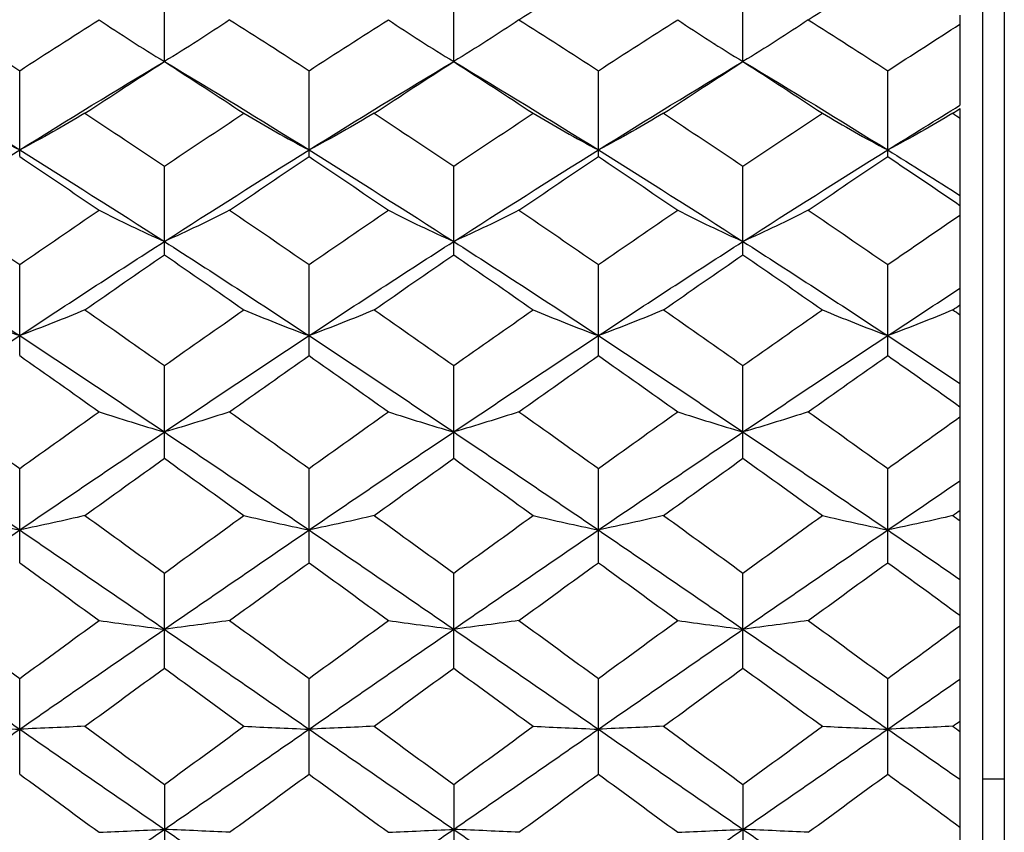
# Paper-space layout '_Right' of a CAD drawing. Units: inches. Extents: x -2.1 to 3.9, y -5.4 to 5.4.
# Drawn here: x -0.8 to -0.3, y -3.2 to -2.7 of the extents above; entities that cross this region are included whole.
import ezdxf

# ---------------------------------------------------------------- set-up
doc = ezdxf.new("R2010")
doc.units = ezdxf.units.IN
doc.header["$MEASUREMENT"] = 0

psp = doc.layouts.new('_Right')

# ---------------------------------------------------------------- linework, layer by layer
at = {"color": 7, "linetype": 'Continuous', "lineweight": 25}
for p, q in [((-0.27115, -2.32283), (-0.27115, -3.97638)), ((-0.28296, -2.34252), (-0.28296, -3.95669)), ((-0.72834, -2.75895), (-0.72834, -2.7139)), ((-0.57088, -2.75895), (-0.57088, -2.7139)), ((-0.41341, -2.75895), (-0.41341, -2.7139)), ((-0.29528, -2.73376), (-0.29528, -2.7828)), ((-0.42904, -2.74927), (-0.42863, -2.74927)), ((-0.80711, -2.81073), (-0.80711, -2.76397)), ((-0.64961, -2.81073), (-0.64961, -2.76397)), ((-0.4921, -2.81073), (-0.4921, -2.76397)), ((-0.33461, -2.81073), (-0.33461, -2.76397)), ((-0.29528, -2.78462), (-0.29528, -3.51459)), ((-0.72834, -2.86416), (-0.72834, -2.81593)), ((-0.57088, -2.86416), (-0.57088, -2.81593)), ((-0.41341, -2.86416), (-0.41341, -2.81593)), ((-0.80711, -2.91898), (-0.80711, -2.86951)), ((-0.64961, -2.91898), (-0.64961, -2.86951)), ((-0.4921, -2.91898), (-0.4921, -2.86951)), ((-0.33461, -2.91898), (-0.33461, -2.86951)), ((-0.72834, -2.97493), (-0.72834, -2.92445)), ((-0.57088, -2.97493), (-0.57088, -2.92445)), ((-0.41341, -2.97493), (-0.41341, -2.92445)), ((-0.80711, -3.03173), (-0.80711, -2.98049)), ((-0.64961, -3.03173), (-0.64961, -2.98049)), ((-0.4921, -3.03173), (-0.4921, -2.98049)), ((-0.33461, -3.03173), (-0.33461, -2.98049)), ((-0.72834, -3.0891), (-0.72834, -3.03736)), ((-0.57088, -3.0891), (-0.57088, -3.03736)), ((-0.41341, -3.0891), (-0.41341, -3.03736)), ((-0.80711, -3.14676), (-0.80711, -3.09477)), ((-0.64961, -3.14676), (-0.64961, -3.09477)), ((-0.4921, -3.14676), (-0.4921, -3.09477)), ((-0.33461, -3.14676), (-0.33461, -3.09477)), ((-0.27115, -3.14961), (-0.28296, -3.14961)), ((-0.72834, -3.15245), (-0.72834, -3.20444)), ((-0.57088, -3.15245), (-0.57088, -3.20444)), ((-0.41341, -3.15245), (-0.41341, -3.20444))]:
    psp.add_line(p, q, dxfattribs=at)
at = {"color": 7, "linetype": 'Continuous', "lineweight": 25, "flags": 128}
for points in [[(-0.72834, -2.75895), (-0.72834, -2.75895)], [(-0.57088, -2.75895), (-0.57088, -2.75895)], [(-0.41341, -2.75895), (-0.41341, -2.75895)]]:
    psp.add_lwpolyline(points, dxfattribs=at)
at = {"color": 7, "linetype": 'Continuous', "lineweight": 25}
for points in [[(-0.53535, -2.73622), (-0.52092, -2.72706), (-0.5065, -2.71801), (-0.4921, -2.70907)], [(-0.37789, -2.73622), (-0.36346, -2.72707), (-0.34902, -2.71801), (-0.33461, -2.70907)], [(-0.85031, -2.73622), (-0.83589, -2.74538), (-0.82152, -2.75462), (-0.80711, -2.76397)], [(-0.80711, -2.76397), (-0.79272, -2.75463), (-0.77829, -2.74538), (-0.76386, -2.73622)], [(-0.76386, -2.73622), (-0.7525, -2.74398), (-0.74066, -2.75157), (-0.72834, -2.75895)], [(-0.69282, -2.73622), (-0.70418, -2.74398), (-0.71601, -2.75157), (-0.72834, -2.75895)], [(-0.69282, -2.73622), (-0.6784, -2.74538), (-0.66398, -2.75463), (-0.64961, -2.76397)], [(-0.64961, -2.76397), (-0.63523, -2.75463), (-0.62082, -2.74538), (-0.60639, -2.73622)], [(-0.60639, -2.73622), (-0.59503, -2.74398), (-0.5832, -2.75157), (-0.57088, -2.75895)], [(-0.53535, -2.73622), (-0.54671, -2.74398), (-0.55855, -2.75157), (-0.57088, -2.75895)], [(-0.53535, -2.73622), (-0.52092, -2.74538), (-0.5065, -2.75463), (-0.4921, -2.76397)], [(-0.4921, -2.76397), (-0.47769, -2.75462), (-0.46332, -2.74538), (-0.44891, -2.73622)], [(-0.44891, -2.73622), (-0.43756, -2.74398), (-0.42573, -2.75157), (-0.41341, -2.75895)], [(-0.37789, -2.73622), (-0.38925, -2.74398), (-0.40109, -2.75156), (-0.41341, -2.75895)], [(-0.37789, -2.73622), (-0.36346, -2.74537), (-0.34902, -2.75463), (-0.33461, -2.76397)], [(-0.33461, -2.76397), (-0.32148, -2.75546), (-0.30836, -2.74703), (-0.29528, -2.73869)], [(-0.8858, -2.75895), (-0.85952, -2.77471), (-0.83334, -2.79076), (-0.80711, -2.8071)], [(-0.80711, -2.8071), (-0.78091, -2.79077), (-0.75462, -2.7747), (-0.72834, -2.75895)], [(-0.77163, -2.78717), (-0.7572, -2.77768), (-0.74277, -2.76827), (-0.72834, -2.75895)], [(-0.72834, -2.75895), (-0.7139, -2.76827), (-0.69947, -2.77768), (-0.68506, -2.78717)], [(-0.72834, -2.75895), (-0.70205, -2.77471), (-0.67577, -2.79078), (-0.64961, -2.8071)], [(-0.64961, -2.8071), (-0.62344, -2.79078), (-0.59716, -2.77471), (-0.57088, -2.75895)], [(-0.61415, -2.78717), (-0.59974, -2.77768), (-0.58531, -2.76827), (-0.57088, -2.75895)], [(-0.57088, -2.75895), (-0.55644, -2.76827), (-0.54201, -2.77768), (-0.52759, -2.78717)], [(-0.57088, -2.75895), (-0.5446, -2.7747), (-0.51831, -2.79077), (-0.4921, -2.8071)], [(-0.4921, -2.8071), (-0.46588, -2.79076), (-0.4397, -2.77471), (-0.41341, -2.75895)], [(-0.45666, -2.78717), (-0.44227, -2.77768), (-0.42785, -2.76827), (-0.41341, -2.75895)], [(-0.41341, -2.75895), (-0.39899, -2.76826), (-0.38455, -2.77767), (-0.37012, -2.78717)], [(-0.41341, -2.75895), (-0.38715, -2.7747), (-0.36085, -2.79077), (-0.33461, -2.8071)], [(-0.33461, -2.8071), (-0.32148, -2.79893), (-0.30836, -2.79083), (-0.29528, -2.7828)], [(-0.29915, -2.78717), (-0.29786, -2.78632), (-0.29657, -2.78547), (-0.29528, -2.78462)], [(-0.84255, -2.78717), (-0.83121, -2.79398), (-0.81941, -2.80063), (-0.80711, -2.8071)], [(-0.77163, -2.78717), (-0.78298, -2.79398), (-0.79481, -2.80062), (-0.80711, -2.8071)], [(-0.77163, -2.78717), (-0.7572, -2.79667), (-0.74277, -2.80626), (-0.72834, -2.81593)], [(-0.72834, -2.81593), (-0.7139, -2.80626), (-0.69947, -2.79667), (-0.68506, -2.78717)], [(-0.68506, -2.78717), (-0.67371, -2.79397), (-0.6619, -2.80062), (-0.64961, -2.8071)], [(-0.61415, -2.78717), (-0.6255, -2.79397), (-0.63731, -2.80062), (-0.64961, -2.8071)], [(-0.61415, -2.78717), (-0.59974, -2.79667), (-0.58531, -2.80626), (-0.57088, -2.81593)], [(-0.57088, -2.81593), (-0.55644, -2.80626), (-0.54201, -2.79667), (-0.52759, -2.78717)], [(-0.52759, -2.78717), (-0.51623, -2.79398), (-0.5044, -2.80062), (-0.4921, -2.8071)], [(-0.45666, -2.78717), (-0.468, -2.79398), (-0.4798, -2.80063), (-0.4921, -2.8071)], [(-0.45666, -2.78717), (-0.44227, -2.79667), (-0.42785, -2.80626), (-0.41341, -2.81593)], [(-0.41341, -2.81593), (-0.39899, -2.80626), (-0.38455, -2.79667), (-0.37012, -2.78717)], [(-0.37012, -2.78717), (-0.35876, -2.79398), (-0.34693, -2.80063), (-0.33461, -2.8071)], [(-0.29915, -2.78717), (-0.31048, -2.79398), (-0.3223, -2.80063), (-0.33461, -2.8071)], [(-0.29915, -2.78717), (-0.29786, -2.78803), (-0.29657, -2.78888), (-0.29528, -2.78973)], [(-0.8858, -2.85692), (-0.85952, -2.84005), (-0.83334, -2.82344), (-0.80711, -2.8071)], [(-0.80711, -2.8071), (-0.78091, -2.82343), (-0.75462, -2.84006), (-0.72834, -2.85692)], [(-0.72834, -2.85692), (-0.70205, -2.84005), (-0.67577, -2.82343), (-0.64961, -2.8071)], [(-0.64961, -2.8071), (-0.62344, -2.82343), (-0.59716, -2.84005), (-0.57088, -2.85692)], [(-0.57088, -2.85692), (-0.5446, -2.84006), (-0.51831, -2.82343), (-0.4921, -2.8071)], [(-0.4921, -2.8071), (-0.46588, -2.82344), (-0.4397, -2.84005), (-0.41341, -2.85692)], [(-0.41341, -2.85692), (-0.38715, -2.84006), (-0.36085, -2.82344), (-0.33461, -2.8071)], [(-0.33461, -2.8071), (-0.32148, -2.81528), (-0.30836, -2.82352), (-0.29528, -2.83182)], [(-0.80711, -2.81073), (-0.79272, -2.82037), (-0.77829, -2.83009), (-0.76386, -2.83989)], [(-0.69282, -2.83989), (-0.6784, -2.83009), (-0.66398, -2.82036), (-0.64961, -2.81073)], [(-0.64961, -2.81073), (-0.63523, -2.82036), (-0.62082, -2.83009), (-0.60639, -2.83989)], [(-0.53535, -2.83989), (-0.52092, -2.83009), (-0.5065, -2.82037), (-0.4921, -2.81073)], [(-0.4921, -2.81073), (-0.47769, -2.82037), (-0.46332, -2.83009), (-0.44891, -2.83989)], [(-0.37789, -2.83989), (-0.36346, -2.83009), (-0.34902, -2.82037), (-0.33461, -2.81073)], [(-0.33461, -2.81073), (-0.32148, -2.81951), (-0.30836, -2.82835), (-0.29528, -2.83726)], [(-0.85031, -2.83989), (-0.83589, -2.84969), (-0.82152, -2.85956), (-0.80711, -2.86951)], [(-0.80711, -2.86951), (-0.79272, -2.85957), (-0.77829, -2.84969), (-0.76386, -2.83989)], [(-0.76386, -2.83989), (-0.7525, -2.84571), (-0.74066, -2.85139), (-0.72834, -2.85692)], [(-0.69282, -2.83989), (-0.70418, -2.84571), (-0.71601, -2.85139), (-0.72834, -2.85692)], [(-0.69282, -2.83989), (-0.6784, -2.8497), (-0.66398, -2.85957), (-0.64961, -2.86951)], [(-0.64961, -2.86951), (-0.63523, -2.85957), (-0.62082, -2.8497), (-0.60639, -2.83989)], [(-0.60639, -2.83989), (-0.59503, -2.84571), (-0.5832, -2.85139), (-0.57088, -2.85692)], [(-0.53535, -2.83989), (-0.54671, -2.84571), (-0.55855, -2.85139), (-0.57088, -2.85692)], [(-0.53535, -2.83989), (-0.52092, -2.84969), (-0.5065, -2.85957), (-0.4921, -2.86951)], [(-0.4921, -2.86951), (-0.47769, -2.85956), (-0.46332, -2.84969), (-0.44891, -2.83989)], [(-0.44891, -2.83989), (-0.43756, -2.84571), (-0.42573, -2.85139), (-0.41341, -2.85692)], [(-0.37789, -2.83989), (-0.38925, -2.84571), (-0.40109, -2.85139), (-0.41341, -2.85692)], [(-0.37789, -2.83989), (-0.36346, -2.84969), (-0.34902, -2.85957), (-0.33461, -2.86951)], [(-0.33461, -2.86951), (-0.32148, -2.86045), (-0.30836, -2.85146), (-0.29528, -2.84253)], [(-0.8858, -2.85692), (-0.85952, -2.87379), (-0.83334, -2.89088), (-0.80711, -2.90817)], [(-0.80711, -2.90817), (-0.78091, -2.89089), (-0.75462, -2.87378), (-0.72834, -2.85692)], [(-0.72834, -2.85692), (-0.70205, -2.87379), (-0.67577, -2.89089), (-0.64961, -2.90817)], [(-0.64961, -2.90817), (-0.62344, -2.89089), (-0.59716, -2.87379), (-0.57088, -2.85692)], [(-0.57088, -2.85692), (-0.5446, -2.87378), (-0.51831, -2.89089), (-0.4921, -2.90817)], [(-0.4921, -2.90817), (-0.46588, -2.89088), (-0.4397, -2.87379), (-0.41341, -2.85692)], [(-0.41341, -2.85692), (-0.38715, -2.87378), (-0.36085, -2.89088), (-0.33461, -2.90817)], [(-0.77163, -2.89412), (-0.7572, -2.88407), (-0.74277, -2.87408), (-0.72834, -2.86416)], [(-0.72834, -2.86416), (-0.7139, -2.87408), (-0.69947, -2.88407), (-0.68506, -2.89412)], [(-0.61415, -2.89412), (-0.59974, -2.88407), (-0.58531, -2.87408), (-0.57088, -2.86416)], [(-0.57088, -2.86416), (-0.55644, -2.87408), (-0.54201, -2.88407), (-0.52759, -2.89412)], [(-0.45666, -2.89412), (-0.44227, -2.88407), (-0.42785, -2.87408), (-0.41341, -2.86416)], [(-0.41341, -2.86416), (-0.39899, -2.87408), (-0.38455, -2.88407), (-0.37012, -2.89412)], [(-0.33461, -2.90817), (-0.32148, -2.89952), (-0.30836, -2.89092), (-0.29528, -2.88238)], [(-0.84255, -2.89412), (-0.83121, -2.89892), (-0.81941, -2.9036), (-0.80711, -2.90817)], [(-0.77163, -2.89412), (-0.78298, -2.89891), (-0.79481, -2.9036), (-0.80711, -2.90817)], [(-0.77163, -2.89412), (-0.7572, -2.90417), (-0.74277, -2.91428), (-0.72834, -2.92445)], [(-0.72834, -2.92445), (-0.7139, -2.91428), (-0.69947, -2.90417), (-0.68506, -2.89412)], [(-0.68506, -2.89412), (-0.67371, -2.89891), (-0.6619, -2.9036), (-0.64961, -2.90817)], [(-0.61415, -2.89412), (-0.6255, -2.89891), (-0.63731, -2.9036), (-0.64961, -2.90817)], [(-0.61415, -2.89412), (-0.59974, -2.90417), (-0.58531, -2.91428), (-0.57088, -2.92445)], [(-0.57088, -2.92445), (-0.55644, -2.91428), (-0.54201, -2.90417), (-0.52759, -2.89412)], [(-0.52759, -2.89412), (-0.51623, -2.89891), (-0.5044, -2.9036), (-0.4921, -2.90817)], [(-0.45666, -2.89412), (-0.468, -2.89892), (-0.4798, -2.9036), (-0.4921, -2.90817)], [(-0.45666, -2.89412), (-0.44227, -2.90417), (-0.42785, -2.91428), (-0.41341, -2.92445)], [(-0.41341, -2.92445), (-0.39899, -2.91429), (-0.38455, -2.90417), (-0.37012, -2.89412)], [(-0.37012, -2.89412), (-0.35876, -2.89892), (-0.34693, -2.9036), (-0.33461, -2.90817)], [(-0.29915, -2.89412), (-0.31048, -2.89892), (-0.3223, -2.9036), (-0.33461, -2.90817)], [(-0.29915, -2.89412), (-0.29786, -2.89322), (-0.29657, -2.89232), (-0.29528, -2.89142)], [(-0.29915, -2.89412), (-0.29786, -2.89502), (-0.29657, -2.89592), (-0.29528, -2.89683)], [(-0.8858, -2.96059), (-0.85952, -2.94294), (-0.83334, -2.92546), (-0.80711, -2.90817)], [(-0.80711, -2.90817), (-0.78091, -2.92545), (-0.75462, -2.94294), (-0.72834, -2.96059)], [(-0.72834, -2.96059), (-0.70205, -2.94294), (-0.67577, -2.92544), (-0.64961, -2.90817)], [(-0.64961, -2.90817), (-0.62344, -2.92544), (-0.59716, -2.94294), (-0.57088, -2.96059)], [(-0.57088, -2.96059), (-0.5446, -2.94294), (-0.51831, -2.92545), (-0.4921, -2.90817)], [(-0.4921, -2.90817), (-0.46588, -2.92546), (-0.4397, -2.94294), (-0.41341, -2.96059)], [(-0.41341, -2.96059), (-0.38715, -2.94295), (-0.36085, -2.92545), (-0.33461, -2.90817)], [(-0.33461, -2.90817), (-0.32148, -2.91682), (-0.30836, -2.92551), (-0.29528, -2.93425)], [(-0.80711, -2.91898), (-0.79272, -2.92913), (-0.77829, -2.93933), (-0.76386, -2.94959)], [(-0.69282, -2.94959), (-0.6784, -2.93933), (-0.66398, -2.92913), (-0.64961, -2.91898)], [(-0.64961, -2.91898), (-0.63523, -2.92913), (-0.62082, -2.93933), (-0.60639, -2.94959)], [(-0.53535, -2.94959), (-0.52092, -2.93933), (-0.5065, -2.92913), (-0.4921, -2.91898)], [(-0.4921, -2.91898), (-0.47769, -2.92914), (-0.46332, -2.93933), (-0.44891, -2.94959)], [(-0.37789, -2.94959), (-0.36346, -2.93934), (-0.34902, -2.92913), (-0.33461, -2.91898)], [(-0.33461, -2.91898), (-0.32148, -2.92823), (-0.30836, -2.93751), (-0.29528, -2.94683)], [(-0.85031, -2.94959), (-0.83589, -2.95985), (-0.82152, -2.97015), (-0.80711, -2.98049)], [(-0.80711, -2.98049), (-0.79272, -2.97015), (-0.77829, -2.95985), (-0.76386, -2.94959)], [(-0.76386, -2.94959), (-0.7525, -2.95335), (-0.74066, -2.95702), (-0.72834, -2.96059)], [(-0.69282, -2.94959), (-0.70418, -2.95335), (-0.71601, -2.95702), (-0.72834, -2.96059)], [(-0.69282, -2.94959), (-0.6784, -2.95985), (-0.66398, -2.97016), (-0.64961, -2.98049)], [(-0.64961, -2.98049), (-0.63523, -2.97016), (-0.62082, -2.95985), (-0.60639, -2.94959)], [(-0.60639, -2.94959), (-0.59503, -2.95335), (-0.5832, -2.95702), (-0.57088, -2.96059)], [(-0.53535, -2.94959), (-0.54671, -2.95335), (-0.55855, -2.95702), (-0.57088, -2.96059)], [(-0.53535, -2.94959), (-0.52092, -2.95985), (-0.5065, -2.97015), (-0.4921, -2.98049)], [(-0.4921, -2.98049), (-0.47769, -2.97015), (-0.46332, -2.95985), (-0.44891, -2.94959)], [(-0.44891, -2.94959), (-0.43756, -2.95335), (-0.42573, -2.95702), (-0.41341, -2.96059)], [(-0.37789, -2.94959), (-0.38925, -2.95335), (-0.40109, -2.95702), (-0.41341, -2.96059)], [(-0.37789, -2.94959), (-0.36346, -2.95985), (-0.34902, -2.97015), (-0.33461, -2.98049)], [(-0.33461, -2.98049), (-0.32148, -2.97107), (-0.30836, -2.96169), (-0.29528, -2.95235)], [(-0.8858, -2.96059), (-0.85952, -2.97824), (-0.83334, -2.99603), (-0.80711, -3.01393)], [(-0.80711, -3.01393), (-0.78091, -2.99604), (-0.75462, -2.97824), (-0.72834, -2.96059)], [(-0.72834, -2.96059), (-0.70205, -2.97824), (-0.67577, -2.99604), (-0.64961, -3.01393)], [(-0.64961, -3.01393), (-0.62344, -2.99604), (-0.59716, -2.97824), (-0.57088, -2.96059)], [(-0.57088, -2.96059), (-0.5446, -2.97824), (-0.51831, -2.99604), (-0.4921, -3.01393)], [(-0.4921, -3.01393), (-0.46588, -2.99603), (-0.4397, -2.97824), (-0.41341, -2.96059)], [(-0.41341, -2.96059), (-0.38715, -2.97823), (-0.36085, -2.99603), (-0.33461, -3.01393)], [(-0.77163, -3.00604), (-0.7572, -2.99563), (-0.74277, -2.98526), (-0.72834, -2.97493)], [(-0.72834, -2.97493), (-0.7139, -2.98526), (-0.69947, -2.99563), (-0.68506, -3.00604)], [(-0.61415, -3.00604), (-0.59974, -2.99563), (-0.58531, -2.98526), (-0.57088, -2.97493)], [(-0.57088, -2.97493), (-0.55644, -2.98526), (-0.54201, -2.99563), (-0.52759, -3.00604)], [(-0.45666, -3.00604), (-0.44227, -2.99564), (-0.42785, -2.98526), (-0.41341, -2.97493)], [(-0.41341, -2.97493), (-0.39899, -2.98526), (-0.38455, -2.99563), (-0.37012, -3.00604)], [(-0.33461, -3.01393), (-0.32148, -3.00498), (-0.30836, -2.99605), (-0.29528, -2.98716)], [(-0.84255, -3.00604), (-0.83121, -3.00873), (-0.81941, -3.01137), (-0.80711, -3.01393)], [(-0.77163, -3.00604), (-0.78298, -3.00873), (-0.79481, -3.01137), (-0.80711, -3.01393)], [(-0.77163, -3.00604), (-0.7572, -3.01644), (-0.74277, -3.02689), (-0.72834, -3.03736)], [(-0.72834, -3.03736), (-0.7139, -3.02689), (-0.69947, -3.01644), (-0.68506, -3.00604)], [(-0.68506, -3.00604), (-0.67371, -3.00873), (-0.6619, -3.01137), (-0.64961, -3.01393)], [(-0.61415, -3.00604), (-0.6255, -3.00873), (-0.63731, -3.01137), (-0.64961, -3.01393)], [(-0.61415, -3.00604), (-0.59974, -3.01644), (-0.58531, -3.02689), (-0.57088, -3.03736)], [(-0.57088, -3.03736), (-0.55644, -3.02689), (-0.54201, -3.01644), (-0.52759, -3.00604)], [(-0.52759, -3.00604), (-0.51623, -3.00873), (-0.5044, -3.01137), (-0.4921, -3.01393)], [(-0.45666, -3.00604), (-0.468, -3.00873), (-0.4798, -3.01137), (-0.4921, -3.01393)], [(-0.45666, -3.00604), (-0.44227, -3.01644), (-0.42785, -3.02689), (-0.41341, -3.03736)], [(-0.41341, -3.03736), (-0.39899, -3.02689), (-0.38455, -3.01645), (-0.37012, -3.00604)], [(-0.37012, -3.00604), (-0.35876, -3.00873), (-0.34693, -3.01137), (-0.33461, -3.01393)], [(-0.29915, -3.00604), (-0.31048, -3.00873), (-0.3223, -3.01137), (-0.33461, -3.01393)], [(-0.29915, -3.00604), (-0.29786, -3.0051), (-0.29657, -3.00417), (-0.29528, -3.00324)], [(-0.29915, -3.00604), (-0.29786, -3.00697), (-0.29657, -3.00791), (-0.29528, -3.00884)], [(-0.8858, -3.06794), (-0.85952, -3.04984), (-0.83334, -3.03184), (-0.80711, -3.01393)], [(-0.80711, -3.01393), (-0.78091, -3.03183), (-0.75462, -3.04985), (-0.72834, -3.06794)], [(-0.72834, -3.06794), (-0.70205, -3.04984), (-0.67577, -3.03182), (-0.64961, -3.01393)], [(-0.64961, -3.01393), (-0.62344, -3.03182), (-0.59716, -3.04984), (-0.57088, -3.06794)], [(-0.57088, -3.06794), (-0.5446, -3.04985), (-0.51831, -3.03183), (-0.4921, -3.01393)], [(-0.4921, -3.01393), (-0.46588, -3.03184), (-0.4397, -3.04984), (-0.41341, -3.06794)], [(-0.41341, -3.06794), (-0.38715, -3.04986), (-0.36085, -3.03183), (-0.33461, -3.01393)], [(-0.33461, -3.01393), (-0.32148, -3.02289), (-0.30836, -3.03187), (-0.29528, -3.04087)], [(-0.80711, -3.03173), (-0.79272, -3.04218), (-0.77829, -3.05267), (-0.76386, -3.06319)], [(-0.69282, -3.06319), (-0.6784, -3.05267), (-0.66398, -3.04218), (-0.64961, -3.03173)], [(-0.64961, -3.03173), (-0.63523, -3.04218), (-0.62082, -3.05267), (-0.60639, -3.06319)], [(-0.53535, -3.06319), (-0.52092, -3.05267), (-0.5065, -3.04218), (-0.4921, -3.03173)], [(-0.4921, -3.03173), (-0.47769, -3.04219), (-0.46332, -3.05267), (-0.44891, -3.06319)], [(-0.37789, -3.06319), (-0.36346, -3.05267), (-0.34902, -3.04218), (-0.33461, -3.03173)], [(-0.33461, -3.03173), (-0.32148, -3.04125), (-0.30836, -3.0508), (-0.29528, -3.06036)], [(-0.85031, -3.06319), (-0.83589, -3.0737), (-0.82152, -3.08422), (-0.80711, -3.09477)], [(-0.80711, -3.09477), (-0.79272, -3.08423), (-0.77829, -3.0737), (-0.76386, -3.06319)], [(-0.76386, -3.06319), (-0.7525, -3.06481), (-0.74066, -3.06639), (-0.72834, -3.06794)], [(-0.69282, -3.06319), (-0.70418, -3.06481), (-0.71601, -3.06639), (-0.72834, -3.06794)], [(-0.69282, -3.06319), (-0.6784, -3.0737), (-0.66398, -3.08423), (-0.64961, -3.09477)], [(-0.64961, -3.09477), (-0.63523, -3.08423), (-0.62082, -3.0737), (-0.60639, -3.06319)], [(-0.60639, -3.06319), (-0.59503, -3.06481), (-0.5832, -3.06639), (-0.57088, -3.06794)], [(-0.53535, -3.06319), (-0.54671, -3.06481), (-0.55855, -3.06639), (-0.57088, -3.06794)], [(-0.53535, -3.06319), (-0.52092, -3.0737), (-0.5065, -3.08423), (-0.4921, -3.09477)], [(-0.4921, -3.09477), (-0.47769, -3.08422), (-0.46332, -3.0737), (-0.44891, -3.06319)], [(-0.44891, -3.06319), (-0.43756, -3.06481), (-0.42573, -3.06639), (-0.41341, -3.06794)], [(-0.37789, -3.06319), (-0.38925, -3.06481), (-0.40109, -3.06639), (-0.41341, -3.06794)], [(-0.37789, -3.06319), (-0.36346, -3.0737), (-0.34902, -3.08423), (-0.33461, -3.09477)], [(-0.8858, -3.06794), (-0.85952, -3.08603), (-0.83334, -3.10417), (-0.80711, -3.12234)], [(-0.80711, -3.12234), (-0.78091, -3.10418), (-0.75462, -3.08602), (-0.72834, -3.06794)], [(-0.72834, -3.06794), (-0.70205, -3.08603), (-0.67577, -3.10419), (-0.64961, -3.12234)], [(-0.64961, -3.12234), (-0.62344, -3.10419), (-0.59716, -3.08603), (-0.57088, -3.06794)], [(-0.57088, -3.06794), (-0.5446, -3.08602), (-0.51831, -3.10418), (-0.4921, -3.12234)], [(-0.4921, -3.12234), (-0.46588, -3.10417), (-0.4397, -3.08603), (-0.41341, -3.06794)], [(-0.41341, -3.06794), (-0.38715, -3.08602), (-0.36085, -3.10417), (-0.33461, -3.12234)], [(-0.33461, -3.09477), (-0.32148, -3.08517), (-0.30836, -3.07558), (-0.29528, -3.06602)], [(-0.77163, -3.12075), (-0.7572, -3.11019), (-0.74277, -3.09964), (-0.72834, -3.0891)], [(-0.72834, -3.0891), (-0.7139, -3.09964), (-0.69947, -3.11019), (-0.68506, -3.12075)], [(-0.61415, -3.12075), (-0.59974, -3.11019), (-0.58531, -3.09964), (-0.57088, -3.0891)], [(-0.57088, -3.0891), (-0.55644, -3.09964), (-0.54201, -3.11019), (-0.52759, -3.12075)], [(-0.45666, -3.12075), (-0.44227, -3.1102), (-0.42785, -3.09964), (-0.41341, -3.0891)], [(-0.41341, -3.0891), (-0.39899, -3.09963), (-0.38455, -3.11019), (-0.37012, -3.12075)], [(-0.33461, -3.12234), (-0.32148, -3.11325), (-0.30836, -3.10417), (-0.29528, -3.0951)], [(-0.29915, -3.12075), (-0.29786, -3.1198), (-0.29657, -3.11886), (-0.29528, -3.11791)], [(-0.8858, -3.17687), (-0.85952, -3.15869), (-0.83334, -3.14051), (-0.80711, -3.12234)], [(-0.84255, -3.12075), (-0.83121, -3.12129), (-0.81941, -3.12182), (-0.80711, -3.12234)], [(-0.77163, -3.12075), (-0.78298, -3.12129), (-0.79481, -3.12182), (-0.80711, -3.12234)], [(-0.80711, -3.12234), (-0.78091, -3.1405), (-0.75462, -3.1587), (-0.72834, -3.17687)], [(-0.77163, -3.12075), (-0.7572, -3.13131), (-0.74277, -3.14188), (-0.72834, -3.15245)], [(-0.72834, -3.15245), (-0.7139, -3.14188), (-0.69947, -3.13131), (-0.68506, -3.12075)], [(-0.72834, -3.17687), (-0.70205, -3.15869), (-0.67577, -3.14049), (-0.64961, -3.12234)], [(-0.68506, -3.12075), (-0.67371, -3.12129), (-0.6619, -3.12182), (-0.64961, -3.12234)], [(-0.61415, -3.12075), (-0.6255, -3.12129), (-0.63731, -3.12182), (-0.64961, -3.12234)], [(-0.64961, -3.12234), (-0.62344, -3.14049), (-0.59716, -3.15869), (-0.57088, -3.17687)], [(-0.61415, -3.12075), (-0.59974, -3.13131), (-0.58531, -3.14188), (-0.57088, -3.15245)], [(-0.57088, -3.15245), (-0.55644, -3.14188), (-0.54201, -3.13131), (-0.52759, -3.12075)], [(-0.57088, -3.17687), (-0.5446, -3.1587), (-0.51831, -3.1405), (-0.4921, -3.12234)], [(-0.52759, -3.12075), (-0.51623, -3.12129), (-0.5044, -3.12182), (-0.4921, -3.12234)], [(-0.45666, -3.12075), (-0.468, -3.12129), (-0.4798, -3.12182), (-0.4921, -3.12234)], [(-0.4921, -3.12234), (-0.46588, -3.14051), (-0.4397, -3.15869), (-0.41341, -3.17687)], [(-0.45666, -3.12075), (-0.44227, -3.13131), (-0.42785, -3.14188), (-0.41341, -3.15245)], [(-0.41341, -3.15245), (-0.39899, -3.14188), (-0.38455, -3.13131), (-0.37012, -3.12075)], [(-0.41341, -3.17687), (-0.38715, -3.1587), (-0.36085, -3.1405), (-0.33461, -3.12234)], [(-0.37012, -3.12075), (-0.35876, -3.12129), (-0.34693, -3.12182), (-0.33461, -3.12234)], [(-0.29915, -3.12075), (-0.31048, -3.12129), (-0.3223, -3.12182), (-0.33461, -3.12234)], [(-0.33461, -3.12234), (-0.32148, -3.13143), (-0.30836, -3.14052), (-0.29528, -3.14961)], [(-0.29915, -3.12075), (-0.29786, -3.1217), (-0.29657, -3.12265), (-0.29528, -3.1236)], [(-0.80711, -3.14676), (-0.79272, -3.15732), (-0.77829, -3.16789), (-0.76386, -3.17846)], [(-0.69282, -3.17846), (-0.6784, -3.16789), (-0.66398, -3.15732), (-0.64961, -3.14676)], [(-0.64961, -3.14676), (-0.63523, -3.15732), (-0.62082, -3.16789), (-0.60639, -3.17846)], [(-0.53535, -3.17846), (-0.52092, -3.16789), (-0.5065, -3.15732), (-0.4921, -3.14676)], [(-0.4921, -3.14676), (-0.47769, -3.15733), (-0.46332, -3.16789), (-0.44891, -3.17846)], [(-0.37789, -3.17846), (-0.36346, -3.1679), (-0.34902, -3.15733), (-0.33461, -3.14676)], [(-0.33461, -3.14676), (-0.32148, -3.15639), (-0.30836, -3.16601), (-0.29528, -3.17562)], [(-0.8858, -3.17687), (-0.85952, -3.19506), (-0.83334, -3.21319), (-0.80711, -3.23128)], [(-0.80711, -3.23128), (-0.78091, -3.21321), (-0.75462, -3.19505), (-0.72834, -3.17687)], [(-0.76386, -3.17846), (-0.7525, -3.17792), (-0.74066, -3.17739), (-0.72834, -3.17687)], [(-0.69282, -3.17846), (-0.70418, -3.17792), (-0.71601, -3.17739), (-0.72834, -3.17687)], [(-0.72834, -3.17687), (-0.70205, -3.19505), (-0.67577, -3.21321), (-0.64961, -3.23128)], [(-0.64961, -3.23128), (-0.62344, -3.21321), (-0.59716, -3.19505), (-0.57088, -3.17687)], [(-0.60639, -3.17846), (-0.59503, -3.17792), (-0.5832, -3.17739), (-0.57088, -3.17687)], [(-0.53535, -3.17846), (-0.54671, -3.17792), (-0.55855, -3.17739), (-0.57088, -3.17687)], [(-0.57088, -3.17687), (-0.5446, -3.19505), (-0.51831, -3.21321), (-0.4921, -3.23128)], [(-0.4921, -3.23128), (-0.46588, -3.21319), (-0.4397, -3.19506), (-0.41341, -3.17687)], [(-0.44891, -3.17846), (-0.43756, -3.17792), (-0.42573, -3.17739), (-0.41341, -3.17687)], [(-0.37789, -3.17846), (-0.38925, -3.17792), (-0.40109, -3.17739), (-0.41341, -3.17687)], [(-0.41341, -3.17687), (-0.38715, -3.19504), (-0.36085, -3.2132), (-0.33461, -3.23128)]]:
    psp.add_open_spline(points, degree=3, dxfattribs=at)

doc.saveas('drawing.dxf')
